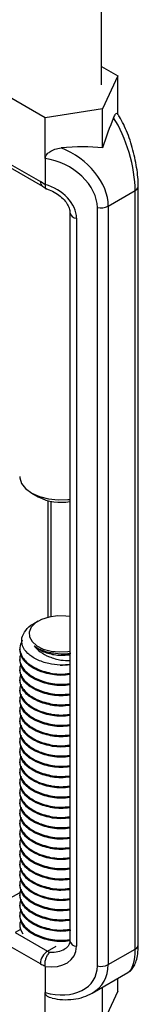
# Model space of a CAD drawing. Units: inches. Extents: x -1.2 to 16.6, y 0.4 to 13.5.
# Drawn here: x 4.4 to 4.4, y 4.8 to 4.9 of the extents above; entities that cross this region are included whole.
import ezdxf

# ---------------------------------------------------------------- set-up
doc = ezdxf.new("R2010")
doc.units = ezdxf.units.IN
doc.header["$MEASUREMENT"] = 0

msp = doc.modelspace()

# ---------------------------------------------------------------- linework, layer by layer
at = {"color": 7, "linetype": 'Continuous', "lineweight": 25}
for p, q in [((4.419495035223179, 4.896680122591161), (4.419495035223179, 6.463496318936551)), ((4.419495035223179, 4.898937055135216), (4.421521772174575, 4.897767044797544)), ((4.421521772174575, 4.897767044797544), (4.419638963683022, 4.893710595899445)), ((4.421521772174575, 4.893034533361408), (4.421521772174575, 4.897767044797544)), ((4.412612226731625, 4.892623673693061), (4.40746829827178, 4.895593200384777)), ((4.419638963683022, 4.893710595899445), (4.412612226731625, 4.892623673693061)), ((4.419638963683022, 4.888943550439659), (4.419638963683022, 4.893710595899445)), ((4.412612226731625, 4.887645878377154), (4.412612226731625, 4.892623673693061)), ((4.412612226731625, 4.887645878377154), (4.412612226731625, 4.884456249825599)), ((4.40806036351438, 4.887094165684732), (4.412020161489025, 4.884808222971628)), ((4.408321369257115, 4.88651728122858), (4.412281167231759, 4.884231338515477)), ((4.412608509926131, 4.884398211973707), (4.412612226731625, 4.884456249825599)), ((4.424011985233459, 4.791162070873331), (4.424011985233459, 4.88420658070633)), ((4.420337794429757, 4.881784223799827), (4.423642939777753, 4.883692243595881)), ((4.423642939777753, 4.790647733762883), (4.423642939777753, 4.883692243595881)), ((4.419002336519946, 4.788573434799691), (4.419002336519946, 4.88161794463269)), ((4.420337794429757, 4.881784223799827), (4.420337794429757, 4.788739713966828)), ((4.415639855669196, 4.880995437830321), (4.415639855669196, 4.79166587301002)), ((4.416455352303681, 4.880314821552735), (4.416455352303681, 4.790985256732434)), ((4.410958926833604, 4.846589147769955), (4.411774951846581, 4.846117913429313)), ((4.413350214777159, 4.831435204020386), (4.413350214777159, 4.845567975468216)), ((4.411774951846582, 4.83088526605929), (4.411221687051048, 4.830565769270617)), ((4.408951318058675, 4.792677468005343), (4.412911116033321, 4.79039152529224)), ((4.412020161489025, 4.788848346758815), (4.40806036351438, 4.791134289471919)), ((4.420337794429757, 4.788739713966828), (4.423642939777753, 4.790647733762883)), ((4.412612226731625, 4.788516735926233), (4.412608509926131, 4.788579065110405)), ((4.412612226731625, 4.788516735926233), (4.412612226731625, 4.785327107374679)), ((4.418361058059501, 4.785243359711147), (4.422735068311074, 4.787768422081917)), ((4.419638963683022, 4.781436234265155), (4.419638963683022, 4.785981078924811)), ((4.421521772174575, 4.785492683163254), (4.421521772174575, 4.787068001131194)), ((4.412612226731625, 4.780349312058771), (4.412612226731625, 4.785327107374679)), ((4.421521772174575, 4.785492683163254), (4.419638963683022, 4.781436234265155))]:
    msp.add_line(p, q, dxfattribs=at)
at = {"color": 8, "linetype": 'Continuous', "lineweight": 25}
for p, q in [((4.412981169321454, 4.831356616463707), (4.412981169321454, 4.845646563024895)), ((4.408089305175612, 4.796752095546675), (4.409762252958859, 4.797717867744903)), ((4.40958597253268, 4.793043846234606), (4.408951318058675, 4.792677468005343)), ((4.412911116033321, 4.79039152529224), (4.413939191284982, 4.790985020502123))]:
    msp.add_line(p, q, dxfattribs=at)
at = {"color": 7, "linetype": 'Continuous', "lineweight": 25, "flags": 128}
for points in [[(4.409495035223177, 4.848629836353269), (4.409504157452061, 4.848455557530087), (4.409721430890635, 4.847771112066775), (4.41021612886167, 4.847136572537658), (4.410959501317245, 4.846588816073711), (4.411908346152289, 4.846159676289606), (4.413007519953902, 4.845874093229733), (4.414193142736066, 4.845748663943482), (4.415396310412246, 4.845790677925051), (4.415639855669197, 4.845820076408846)], [(4.415639855669196, 4.831435204020386), (4.415148536704057, 4.831503558188802), (4.4141017115734, 4.831524202355173), (4.413084057458511, 4.831381037588114), (4.412171049109634, 4.831084681763462), (4.411430400179269, 4.830657114236994), (4.41091704121034, 4.830130045736155), (4.410669045689108, 4.829542566520477), (4.41070480630888, 4.828938247235846), (4.411021670868083, 4.828361907479028), (4.411596138971918, 4.827856291733207), (4.412385604949141, 4.827458899205212), (4.413331517719788, 4.827199202680894), (4.414363723260923, 4.827096462663429), (4.415405667609587, 4.82715829890991), (4.415639855669197, 4.827195807200789)]]:
    msp.add_lwpolyline(points, dxfattribs=at)
at = {"color": 8, "linetype": 'Continuous', "lineweight": 25}
for centre, radius, start, end in [((4.412651932831586, 4.884746312800753), 0.000634797525624497, 174.4031934487935, 234.0318990219679), ((4.423387205171894, 4.884265287467318), 0.0006275184995090386, 294.0499665653364, 354.6452908195306), ((4.416480848845266, 4.881174254427347), 0.0008598109906245674, 192.0092559666484, 268.3007214120228), ((4.416480826127426, 4.791844640317399), 0.0008597610492475235, 192.0008811944024, 268.3021372930688), ((4.423387167919876, 4.791220821027324), 0.0006275733072292463, 294.0514578249966, 354.6284012173109)]:
    msp.add_arc(centre, radius, start, end, dxfattribs=at)
at = {"color": 7, "linetype": 'Continuous', "lineweight": 25}
for centre, radius, start, end in [((4.40979371482771, 4.880986233141207), 0.004423196920726913, 50.47824241026019, 59.77766008653452), ((4.419442761945823, 4.883526654436483), 0.001958863872467235, 257.0066961470712, 297.1881572823465), ((4.414482238225189, 4.85128839631135), 0.005836376681575246, 242.3632582613455, 281.440208932062), ((4.414499700829915, 4.833998727599688), 0.008511851399927158, 269.6616788713212, 277.6978558673778), ((4.413954533776749, 4.788760322084967), 0.00193637405754153, 122.6054783399955, 177.3945215143385), ((4.414099556051165, 4.792439105418997), 0.002367482640169135, 239.8686074666194, 247.3257101432426), ((4.413660818638452, 4.79165561130635), 0.00325153657857531, 239.6965890531445, 251.1171459868256), ((4.419442761945823, 4.790482144603492), 0.001958863872474158, 257.0066961471179, 297.1881572822397)]:
    msp.add_arc(centre, radius, start, end, dxfattribs=at)
for centre, major_axis, ratio, start_param, end_param in [((4.421521772174575, 4.888152118896898), (0.003037826805789123, 0.0096042869062245), 0.2019379380148695, 1.148997107960836, 1.55225307262208), ((4.420543880728705, 4.887587594181444), (-0.001998923305059463, 0.006857117245670175), 0.3453669111058573, 4.011352937260541, 5.435742831603638), ((4.412612226731625, 4.883008747792415), (0.01341130364015086, 0.002510374843761376), 0.4107788327405417, 0.9443939044980183, 1.347649869159287), ((4.413590118177495, 4.88357327250787), (0.006087577077847683, -0.00406652576842781), 0.7157861462410736, 0.4460136869483758, 1.870403581291706), ((4.413145614811978, 4.882892656230284), (0.005506827883939636, -0.002783919524249612), 0.7162563205605382, 0.3474098005939164, 2.009405302559204), ((4.41228569265931, 4.881222345210461), (0.003920554730289183, -0.001981995640607082), 0.716256320560481, 0.3474098005939681, 1.83981393624898), ((4.41228569265931, 4.791892780390161), (0.003920554730289183, -0.001981995640607082), 0.716256320560481, 5.138190972118451, 6.630595107773554), ((4.413145614811978, 4.789848146397286), (0.005506827883939636, -0.002783919524249612), 0.7162563205606667, 4.968599605808274, 6.630595107773445)]:
    msp.add_ellipse(centre, major_axis=major_axis, ratio=ratio, start_param=start_param, end_param=end_param, dxfattribs=at)
at = {"color": 8, "linetype": 'Continuous', "lineweight": 25}
for centre, major_axis, ratio, start_param, end_param in [((4.412730196024826, 4.792573396667746), (0.003240231375158054, -0.0007377967134294394), 0.6787874059996785, 5.005486281210793, 5.643021794529401), ((4.420543880728705, 4.794543084348445), (-0.001998923305059463, 0.006857117245670175), 0.3453669111058573, 3.225873509801239, 4.011352937260854), ((4.413590118177495, 4.790528762674871), (0.006087577077847683, -0.00406652576842781), 0.7157861462411745, 5.946143185728977, 6.729198994127751)]:
    msp.add_ellipse(centre, major_axis=major_axis, ratio=ratio, start_param=start_param, end_param=end_param, dxfattribs=at)
at = {"color": 7, "linetype": 'Continuous', "lineweight": 25}
for points, knots in [([(4.420995983733697, 4.892643825011973), (4.421074601801736, 4.892808075993948), (4.421208178645164, 4.893087148327435), (4.421367621075843, 4.89322054277914), (4.421431078529486, 4.893159044637213), (4.421455514603186, 4.893135363051485)], [0, 0, 0, 0, 0.4679834216126059, 0.7951320834302599, 1, 1, 1, 1]), ([(4.424011985233459, 4.88420658070633), (4.42400928088477, 4.884391659599752), (4.424001329193392, 4.884935853566764), (4.423913540839255, 4.885917639631645), (4.423722982359679, 4.887140230576422), (4.423449523183773, 4.888381076041084), (4.423103264539727, 4.889602485115024), (4.422692564933088, 4.890771493049053), (4.42222332002375, 4.891846845694669), (4.421807944991063, 4.892631351336603), (4.421537853241742, 4.893014778655011), (4.421453847498806, 4.893134034784921)], [0, 0, 0, 0, 0.06195699324492052, 0.1821743220682164, 0.3020482901169774, 0.4230199263042211, 0.546386006192368, 0.6730964023005367, 0.8037340199658888, 0.9389560417621519, 0.9999999999999999, 0.9999999999999999, 0.9999999999999999, 0.9999999999999999]), ([(4.412612226731625, 4.887645878377154), (4.412625199837236, 4.887733628407207), (4.412651034324569, 4.887908372767417), (4.412851547636897, 4.888197037812505), (4.41321817106587, 4.888512767247096), (4.413822965392516, 4.888815212090827), (4.414309032074383, 4.888893837803608), (4.414574495907017, 4.888936778996324)], [0, 0, 0, 0, 0.120585729019472, 0.2401329783619928, 0.4241162754455831, 0.6854828640285321, 1, 1, 1, 1]), ([(4.412281167231759, 4.884231338515477), (4.412366430694419, 4.884179018227806), (4.412506129726461, 4.884093294597592), (4.412653422157073, 4.883975625325111), (4.412710816594306, 4.883929773941944)], [0, 0, 0, 0, 0.6103368177525543, 0.9999999999999999, 0.9999999999999999, 0.9999999999999999, 0.9999999999999999]), ([(4.412608509926131, 4.884398211973707), (4.412602477195893, 4.884302266002962), (4.412590411720181, 4.884110373819118), (4.412651590027044, 4.883951700947372), (4.412730808877472, 4.883934592740537), (4.412760023989527, 4.883928283406621)], [0, 0, 0, 0, 0.3869575854071783, 0.7739161482412082, 0.9999999999999999, 0.9999999999999999, 0.9999999999999999, 0.9999999999999999]), ([(4.412679158131429, 4.883933955424624), (4.41281956864117, 4.883891554332041), (4.413242126723954, 4.883763950462336), (4.413926277453975, 4.883426560360553), (4.4146412998923, 4.882894986071392), (4.415186146343716, 4.882286329116023), (4.415525074829852, 4.881673282244771), (4.415632232651379, 4.881244408653351), (4.4156383785715, 4.881043680434247), (4.415639855669196, 4.880995437830321)], [0, 0, 0, 0, 0.09411996042069495, 0.2832490965285001, 0.4654241029311282, 0.6368346330838798, 0.797338180675878, 0.9512926786072683, 1, 1, 1, 1]), ([(4.414449440191825, 4.825487024590143), (4.413979560792873, 4.825533306083756), (4.412955204673475, 4.825634201614189), (4.411538435303386, 4.826134936258066), (4.410400673498834, 4.826890362100678), (4.409765828094076, 4.827826821979694), (4.409673309532061, 4.828829110913252), (4.4101630735719, 4.829750593221803), (4.410745718155228, 4.83035632605036), (4.411205033655013, 4.830549802718795), (4.411225161471541, 4.830558281123915)], [0, 0, 0, 0, 0.1253501906494296, 0.2732684921826095, 0.4212328290286544, 0.5665420662680498, 0.7096172035360081, 0.8527273634683631, 0.9935463170540233, 1, 1, 1, 1]), ([(4.409794950823755, 4.828531987186863), (4.409657794832142, 4.828224949779882), (4.409342986358116, 4.827520219520386), (4.409766334458844, 4.826373050224002), (4.410866465468921, 4.825335327954372), (4.412529694569524, 4.824629478129848), (4.414249364300263, 4.82431226355449), (4.415267815579155, 4.824427837116802), (4.415639855669197, 4.824470056120715)], [0, 0, 0, 0, 0.1457667842259732, 0.3345724701226924, 0.5185501089078195, 0.7025277476929906, 0.8913334335896874, 1, 1, 1, 1]), ([(4.415639855669197, 4.824313029041509), (4.41526794601164, 4.824270802796435), (4.414249851788707, 4.824155209411612), (4.412526014106714, 4.824472655377192), (4.410879637219689, 4.825177569625168), (4.409721076600267, 4.82621480714685), (4.409573672864618, 4.827025310901279), (4.409499433631001, 4.827433517500032)], [0, 0, 0, 0, 0.1275268035437162, 0.3491017222024335, 0.5650106348775894, 0.7809195475526728, 1, 1, 1, 1]), ([(4.411244630684695, 4.827842727230127), (4.411482338318324, 4.827588438187939), (4.411972675766521, 4.827063897018825), (4.413136231865579, 4.826458669275066), (4.414415691786492, 4.826065748938768), (4.415274813060229, 4.826041877364259), (4.415639855669197, 4.826031734277242)], [0, 0, 0, 0, 0.2461704396426053, 0.5077943158687502, 0.7908606705746678, 1, 1, 1, 1]), ([(4.411244630684695, 4.827842727230129), (4.411380036187428, 4.827734132970885), (4.411837741635795, 4.827367056425889), (4.41292616474392, 4.826900349949064), (4.414375789971336, 4.826625458454616), (4.415266398448731, 4.826722736335947), (4.415639855669196, 4.826763527691628)], [0, 0, 0, 0, 0.1317995105389142, 0.445516266678718, 0.7674893523968725, 1, 1, 1, 1]), ([(4.413862655857516, 4.826908736378388), (4.41373648237016, 4.826922567929924), (4.413392594999707, 4.826960265991433), (4.412851244316018, 4.827072348512628), (4.412255183242958, 4.827262609040169), (4.411698948410306, 4.827515339773023), (4.411397712337893, 4.82773241453409), (4.411244630684695, 4.827842727230127)], [0, 0, 0, 0, 0.1220327721141619, 0.3326018008311681, 0.5431708295479435, 0.7678493014416783, 1, 1, 1, 1]), ([(4.409671682003119, 4.826894352120423), (4.409596810432924, 4.826713176924282), (4.409357267000923, 4.826133526622255), (4.409778062492559, 4.825116126821821), (4.410863357111094, 4.824079298640203), (4.412530563109749, 4.823373209155188), (4.414249249259481, 4.823056053853542), (4.415267784798825, 4.823171622338052), (4.415639855669197, 4.823213839487045)], [0, 0, 0, 0, 0.09131641302038745, 0.2921569150457301, 0.4878616214985535, 0.6835663279514272, 0.8844068299767424, 0.9999999999999999, 0.9999999999999999, 0.9999999999999999, 0.9999999999999999]), ([(4.415639855669197, 4.823056812407838), (4.41526794601164, 4.823014586162765), (4.414249851788707, 4.822898992777942), (4.412526014106714, 4.823216438743522), (4.410879637219689, 4.823921352991499), (4.409721076600267, 4.824958590513179), (4.409573672864618, 4.825769094267609), (4.409499433631001, 4.826177300866362)], [0, 0, 0, 0, 0.1275268035437162, 0.3491017222024334, 0.5650106348775893, 0.7809195475526708, 1, 1, 1, 1]), ([(4.41574719819738, 4.826925797625913), (4.41558370125937, 4.82689440945874), (4.414983855157756, 4.826779250912377), (4.414334800822191, 4.826854209131749), (4.413862655857516, 4.826908736378388)], [0, 0, 0, 0, 0.2725648088230896, 1, 1, 1, 1]), ([(4.409671682003119, 4.825638135486752), (4.409596810432924, 4.825456960290611), (4.409357267000924, 4.824877309988585), (4.409778062492558, 4.82385991018815), (4.410863357111094, 4.822823082006534), (4.412530563109749, 4.822116992521518), (4.414249249259481, 4.821799837219872), (4.415267784798825, 4.821915405704382), (4.415639855669196, 4.821957622853374)], [0, 0, 0, 0, 0.09131641302028894, 0.2921569150456747, 0.4878616214985226, 0.6835663279514175, 0.8844068299767777, 1, 1, 1, 1]), ([(4.415639855669197, 4.821800595774167), (4.41526794601164, 4.821758369529094), (4.414249851788707, 4.82164277614427), (4.412526014106713, 4.82196022210985), (4.410879637219689, 4.822665136357828), (4.409721076600267, 4.823702373879509), (4.409573672864618, 4.824512877633938), (4.409499433631001, 4.824921084232692)], [0, 0, 0, 0, 0.1275268035437144, 0.3491017222024316, 0.5650106348775875, 0.7809195475526708, 1, 1, 1, 1]), ([(4.415639855669197, 4.825569245675179), (4.415269300816099, 4.825519988799337), (4.414876584387544, 4.825467786043926), (4.41447225699154, 4.825485996922998), (4.414449440191825, 4.825487024590143)], [0, 0, 0, 0, 0.9435685042838639, 1, 1, 1, 1]), ([(4.409671682003119, 4.824381918853081), (4.409596810432924, 4.824200743656942), (4.409357267000923, 4.823621093354914), (4.40977806249256, 4.82260369355448), (4.410863357111093, 4.821566865372862), (4.41253056310975, 4.820860775887848), (4.41424924925948, 4.820543620586202), (4.415267784798825, 4.820659189070711), (4.415639855669197, 4.820701406219705)], [0, 0, 0, 0, 0.09131641302031963, 0.2921569150456833, 0.4878616214985375, 0.6835663279514401, 0.8844068299767781, 1, 1, 1, 1]), ([(4.415639855669197, 4.820544379140497), (4.41526794601164, 4.820502152895424), (4.414249851788707, 4.820386559510601), (4.412526014106714, 4.82070400547618), (4.410879637219689, 4.821408919724158), (4.409721076600267, 4.822446157245838), (4.409573672864618, 4.823256661000268), (4.409499433631001, 4.823664867599022)], [0, 0, 0, 0, 0.1275268035437135, 0.3491017222024259, 0.5650106348775771, 0.780919547552654, 1, 1, 1, 1]), ([(4.409671682003119, 4.823125702219412), (4.409596810432924, 4.822944527023271), (4.409357267000924, 4.822364876721244), (4.40977806249256, 4.82134747692081), (4.410863357111093, 4.820310648739192), (4.412530563109749, 4.819604559254177), (4.414249249259481, 4.819287403952531), (4.415267784798825, 4.81940297243704), (4.415639855669196, 4.819445189586034)], [0, 0, 0, 0, 0.09131641302033738, 0.2921569150456989, 0.4878616214985491, 0.6835663279514463, 0.8844068299767821, 1, 1, 1, 1]), ([(4.415639855669197, 4.819288162506827), (4.41526794601164, 4.819245936261754), (4.414249851788707, 4.819130342876931), (4.412526014106714, 4.819447788842511), (4.410879637219689, 4.820152703090487), (4.409721076600267, 4.821189940612168), (4.409573672864618, 4.822000444366597), (4.409499433631001, 4.822408650965351)], [0, 0, 0, 0, 0.1275268035436843, 0.3491017222024022, 0.5650106348775644, 0.7809195475526485, 1, 1, 1, 1]), ([(4.40967168200312, 4.82186948558574), (4.409596810432924, 4.8216883103896), (4.409357267000924, 4.821108660087574), (4.409778062492559, 4.82009126028714), (4.410863357111094, 4.819054432105522), (4.412530563109749, 4.818348342620507), (4.414249249259481, 4.81803118731886), (4.415267784798825, 4.81814675580337), (4.415639855669197, 4.818188972952363)], [0, 0, 0, 0, 0.0913164130203653, 0.2921569150457218, 0.4878616214985622, 0.6835663279514496, 0.8844068299767822, 1, 1, 1, 1]), ([(4.415639855669197, 4.818031945873157), (4.41526794601164, 4.817989719628083), (4.414249851788707, 4.81787412624326), (4.412526014106714, 4.81819157220884), (4.410879637219689, 4.818896486456817), (4.409721076600268, 4.819933723978497), (4.409573672864618, 4.820744227732927), (4.409499433631001, 4.821152434331681)], [0, 0, 0, 0, 0.1275268035436861, 0.349101722202407, 0.5650106348775742, 0.780919547552667, 1, 1, 1, 1]), ([(4.40967168200312, 4.82061326895207), (4.409596810432924, 4.82043209375593), (4.409357267000924, 4.819852443453904), (4.40977806249256, 4.818835043653469), (4.410863357111094, 4.817798215471853), (4.412530563109749, 4.817092125986837), (4.414249249259481, 4.81677497068519), (4.415267784798825, 4.8168905391697), (4.415639855669197, 4.816932756318693)], [0, 0, 0, 0, 0.0913164130203653, 0.2921569150457237, 0.4878616214985623, 0.6835663279514513, 0.8844068299767822, 1, 1, 1, 1]), ([(4.415639855669197, 4.816775729239486), (4.41526794601164, 4.816733502994412), (4.414249851788707, 4.81661790960959), (4.412526014106714, 4.816935355575169), (4.410879637219689, 4.817640269823147), (4.409721076600268, 4.818677507344828), (4.409573672864618, 4.819488011099256), (4.409499433631001, 4.819896217698011)], [0, 0, 0, 0, 0.1275268035436861, 0.349101722202407, 0.5650106348775742, 0.780919547552667, 1, 1, 1, 1]), ([(4.40967168200312, 4.8193570523184), (4.409596810432924, 4.81917587712226), (4.409357267000924, 4.818596226820233), (4.40977806249256, 4.817578827019799), (4.410863357111094, 4.816541998838182), (4.41253056310975, 4.815835909353167), (4.414249249259481, 4.815518754051519), (4.415267784798825, 4.81563432253603), (4.415639855669196, 4.815676539685023)], [0, 0, 0, 0, 0.09131641302039342, 0.2921569150457438, 0.487861621498578, 0.6835663279514593, 0.8844068299767858, 1, 1, 1, 1]), ([(4.415639855669197, 4.815519512605816), (4.41526794601164, 4.815477286360743), (4.414249851788708, 4.815361692975919), (4.412526014106714, 4.815679138941499), (4.410879637219689, 4.816384053189476), (4.409721076600267, 4.817421290711157), (4.409573672864618, 4.818231794465587), (4.409499433631001, 4.81864000106434)], [0, 0, 0, 0, 0.1275268035436862, 0.3491017222024105, 0.5650106348775734, 0.7809195475526637, 1, 1, 1, 1]), ([(4.40967168200312, 4.818100835684731), (4.409596810432925, 4.817919660488589), (4.409357267000924, 4.817340010186562), (4.409778062492559, 4.816322610386129), (4.410863357111094, 4.815285782204511), (4.412530563109749, 4.814579692719495), (4.414249249259481, 4.814262537417849), (4.415267784798825, 4.814378105902359), (4.415639855669196, 4.814420323051352)], [0, 0, 0, 0, 0.09131641302040973, 0.2921569150457565, 0.4878616214985874, 0.6835663279514668, 0.8844068299767879, 1, 1, 1, 1]), ([(4.415639855669197, 4.814263295972146), (4.41526794601164, 4.814221069727072), (4.414249851788707, 4.81410547634225), (4.412526014106714, 4.814422922307829), (4.410879637219689, 4.815127836555806), (4.409721076600268, 4.816165074077487), (4.409573672864618, 4.816975577831916), (4.409499433631001, 4.817383784430669)], [0, 0, 0, 0, 0.1275268035437162, 0.3491017222024334, 0.5650106348775893, 0.7809195475526708, 1, 1, 1, 1]), ([(4.40967168200312, 4.816844619051059), (4.409596810432925, 4.816663443854919), (4.409357267000924, 4.816083793552892), (4.409778062492559, 4.815066393752458), (4.410863357111094, 4.81402956557084), (4.412530563109749, 4.813323476085825), (4.414249249259481, 4.813006320784178), (4.415267784798825, 4.813121889268689), (4.415639855669197, 4.813164106417682)], [0, 0, 0, 0, 0.0913164130202933, 0.2921569150456849, 0.4878616214985386, 0.6835663279514392, 0.8844068299768052, 0.9999999999999999, 0.9999999999999999, 0.9999999999999999, 0.9999999999999999]), ([(4.415639855669196, 4.813007079338475), (4.41526794601164, 4.812964853093402), (4.414249851788707, 4.812849259708579), (4.412526014106714, 4.813166705674159), (4.410879637219689, 4.813871619922135), (4.409721076600267, 4.814908857443816), (4.409573672864618, 4.815719361198245), (4.409499433631001, 4.816127567796999)], [0, 0, 0, 0, 0.1275268035436691, 0.3491017222023983, 0.565010634877564, 0.7809195475526589, 1, 1, 1, 1]), ([(4.40967168200312, 4.815588402417389), (4.409596810432926, 4.815407227221248), (4.409357267000924, 4.814827576919222), (4.409778062492559, 4.813810177118788), (4.410863357111094, 4.812773348937171), (4.412530563109749, 4.812067259452156), (4.414249249259481, 4.81175010415051), (4.415267784798825, 4.811865672635019), (4.415639855669196, 4.811907889784012)], [0, 0, 0, 0, 0.09131641302032228, 0.2921569150456919, 0.4878616214985517, 0.6835663279514584, 0.8844068299768041, 1, 1, 1, 1]), ([(4.40967168200312, 4.814332185783718), (4.409596810432925, 4.814151010587578), (4.409357267000924, 4.813571360285551), (4.40977806249256, 4.812553960485118), (4.410863357111094, 4.8115171323035), (4.412530563109749, 4.810811042818485), (4.414249249259481, 4.810493887516838), (4.415267784798825, 4.810609456001348), (4.415639855669196, 4.810651673150342)], [0, 0, 0, 0, 0.09131641302034131, 0.2921569150457115, 0.4878616214985633, 0.6835663279514621, 0.8844068299768048, 1, 1, 1, 1]), ([(4.415639855669196, 4.811750862704804), (4.41526794601164, 4.811708636459731), (4.414249851788707, 4.811593043074907), (4.412526014106714, 4.811910489040487), (4.410879637219689, 4.812615403288465), (4.409721076600268, 4.813652640810146), (4.409573672864618, 4.814463144564575), (4.409499433631001, 4.814871351163329)], [0, 0, 0, 0, 0.1275268035436946, 0.3491017222024118, 0.5650106348775676, 0.7809195475526493, 1, 1, 1, 1]), ([(4.40967168200312, 4.813075969150048), (4.409596810432925, 4.812894793953908), (4.409357267000924, 4.812315143651881), (4.40977806249256, 4.811297743851448), (4.410863357111094, 4.810260915669829), (4.412530563109749, 4.809554826184814), (4.414249249259481, 4.809237670883167), (4.415267784798825, 4.809353239367677), (4.415639855669196, 4.809395456516671)], [0, 0, 0, 0, 0.09131641302036797, 0.2921569150457304, 0.4878616214985765, 0.6835663279514697, 0.8844068299768082, 1, 1, 1, 1]), ([(4.415639855669196, 4.810494646071135), (4.41526794601164, 4.810452419826061), (4.414249851788707, 4.810336826441239), (4.412526014106714, 4.810654272406818), (4.410879637219689, 4.811359186654795), (4.409721076600267, 4.812396424176476), (4.409573672864618, 4.813206927930905), (4.409499433631001, 4.813615134529658)], [0, 0, 0, 0, 0.1275268035436372, 0.3491017222023671, 0.5650106348775429, 0.7809195475526367, 1, 1, 1, 1]), ([(4.40967168200312, 4.811819752516378), (4.409596810432925, 4.811638577320237), (4.409357267000924, 4.811058927018211), (4.40977806249256, 4.810041527217777), (4.410863357111094, 4.809004699036159), (4.41253056310975, 4.808298609551144), (4.41424924925948, 4.807981454249498), (4.415267784798825, 4.808097022734008), (4.415639855669196, 4.808139239883)], [0, 0, 0, 0, 0.09131641302039462, 0.2921569150457512, 0.4878616214985916, 0.6835663279514806, 0.8844068299768114, 1, 1, 1, 1]), ([(4.415639855669196, 4.809238429437464), (4.41526794601164, 4.809196203192391), (4.414249851788707, 4.809080609807568), (4.412526014106714, 4.809398055773148), (4.410879637219689, 4.810102970021124), (4.409721076600268, 4.811140207542805), (4.409573672864618, 4.811950711297235), (4.409499433631001, 4.812358917895988)], [0, 0, 0, 0, 0.1275268035436656, 0.3491017222023918, 0.5650106348775641, 0.7809195475526638, 0.9999999999999999, 0.9999999999999999, 0.9999999999999999, 0.9999999999999999]), ([(4.40967168200312, 4.810563535882707), (4.409596810432925, 4.810382360686567), (4.409357267000924, 4.809802710384541), (4.409778062492559, 4.808785310584105), (4.410863357111094, 4.807748482402489), (4.412530563109749, 4.807042392917474), (4.414249249259481, 4.806725237615827), (4.415267784798825, 4.806840806100337), (4.415639855669197, 4.80688302324933)], [0, 0, 0, 0, 0.09131641302039192, 0.2921569150457444, 0.487861621498579, 0.6835663279514606, 0.8844068299767873, 0.9999999999999999, 0.9999999999999999, 0.9999999999999999, 0.9999999999999999]), ([(4.415639855669196, 4.807982212803794), (4.41526794601164, 4.80793998655872), (4.414249851788707, 4.807824393173897), (4.412526014106714, 4.808141839139477), (4.410879637219689, 4.808846753387454), (4.409721076600268, 4.809883990909135), (4.409573672864618, 4.810694494663564), (4.409499433631001, 4.811102701262318)], [0, 0, 0, 0, 0.1275268035436672, 0.349101722202393, 0.5650106348775648, 0.7809195475526622, 1, 1, 1, 1]), ([(4.40967168200312, 4.809307319249037), (4.409596810432925, 4.809126144052896), (4.409357267000923, 4.80854649375087), (4.40977806249256, 4.807529093950436), (4.410863357111094, 4.806492265768819), (4.41253056310975, 4.805786176283804), (4.414249249259481, 4.805469020982156), (4.415267784798825, 4.805584589466667), (4.415639855669197, 4.80562680661566)], [0, 0, 0, 0, 0.09131641302039192, 0.2921569150457426, 0.4878616214985772, 0.6835663279514588, 0.8844068299767855, 0.9999999999999999, 0.9999999999999999, 0.9999999999999999, 0.9999999999999999]), ([(4.415639855669196, 4.806725996170123), (4.41526794601164, 4.80668376992505), (4.414249851788707, 4.806568176540227), (4.412526014106714, 4.806885622505806), (4.410879637219689, 4.807590536753784), (4.409721076600267, 4.808627774275465), (4.409573672864618, 4.809438278029893), (4.409499433631001, 4.809846484628648)], [0, 0, 0, 0, 0.1275268035436691, 0.3491017222023983, 0.565010634877564, 0.7809195475526589, 1, 1, 1, 1]), ([(4.40967168200312, 4.808051102615366), (4.409596810432925, 4.807869927419226), (4.409357267000924, 4.807290277117199), (4.409778062492559, 4.806272877316766), (4.410863357111094, 4.805236049135147), (4.412530563109749, 4.804529959650132), (4.414249249259481, 4.804212804348486), (4.415267784798825, 4.804328372832996), (4.415639855669197, 4.80437058998199)], [0, 0, 0, 0, 0.0913164130202933, 0.2921569150456849, 0.4878616214985386, 0.6835663279514392, 0.8844068299768052, 0.9999999999999999, 0.9999999999999999, 0.9999999999999999, 0.9999999999999999]), ([(4.415639855669196, 4.805469779536453), (4.41526794601164, 4.805427553291379), (4.414249851788707, 4.805311959906557), (4.412526014106714, 4.805629405872136), (4.41087963721969, 4.806334320120113), (4.409721076600268, 4.807371557641793), (4.409573672864618, 4.808182061396224), (4.409499433631001, 4.808590267994977)], [0, 0, 0, 0, 0.1275268035436691, 0.3491017222023983, 0.5650106348775658, 0.7809195475526589, 1, 1, 1, 1]), ([(4.409671682003121, 4.806794885981696), (4.409596810432926, 4.806613710785556), (4.409357267000924, 4.80603406048353), (4.40977806249256, 4.805016660683096), (4.410863357111094, 4.803979832501478), (4.412530563109749, 4.803273743016463), (4.414249249259481, 4.802956587714816), (4.415267784798825, 4.803072156199326), (4.415639855669196, 4.803114373348319)], [0, 0, 0, 0, 0.09131641302032677, 0.2921569150457062, 0.4878616214985755, 0.6835663279514919, 0.8844068299768474, 1, 1, 1, 1]), ([(4.415639855669196, 4.804213562902783), (4.41526794601164, 4.804171336657709), (4.414249851788707, 4.804055743272887), (4.412526014106714, 4.804373189238466), (4.41087963721969, 4.805078103486443), (4.409721076600268, 4.806115341008123), (4.409573672864618, 4.806925844762553), (4.409499433631001, 4.807334051361306)], [0, 0, 0, 0, 0.1275268035436691, 0.3491017222023983, 0.5650106348775658, 0.7809195475526589, 1, 1, 1, 1]), ([(4.40967168200312, 4.805538669348026), (4.409596810432926, 4.805357494151886), (4.409357267000924, 4.804777843849859), (4.40977806249256, 4.803760444049425), (4.410863357111094, 4.802723615867808), (4.412530563109751, 4.802017526382792), (4.414249249259481, 4.801700371081145), (4.415267784798825, 4.801815939565656), (4.415639855669197, 4.801858156714649)], [0, 0, 0, 0, 0.09131641302036977, 0.2921569150457362, 0.4878616214985861, 0.6835663279514848, 0.8844068299768254, 1, 1, 1, 1]), ([(4.415639855669196, 4.802957346269112), (4.41526794601164, 4.802915120024039), (4.414249851788707, 4.802799526639216), (4.412526014106714, 4.803116972604796), (4.410879637219689, 4.803821886852773), (4.409721076600268, 4.804859124374453), (4.409573672864619, 4.805669628128882), (4.409499433631002, 4.806077834727636)], [0, 0, 0, 0, 0.1275268035436338, 0.3491017222023826, 0.5650106348775482, 0.7809195475526414, 1, 1, 1, 1]), ([(4.40967168200312, 4.804282452714356), (4.409596810432925, 4.804101277518216), (4.409357267000924, 4.803521627216188), (4.40977806249256, 4.802504227415755), (4.410863357111094, 4.801467399234137), (4.412530563109749, 4.800761309749122), (4.414249249259481, 4.800444154447475), (4.415267784798825, 4.800559722931985), (4.415639855669197, 4.800601940080979)], [0, 0, 0, 0, 0.09131641302036975, 0.2921569150457379, 0.4878616214985877, 0.6835663279514846, 0.8844068299768271, 0.9999999999999999, 0.9999999999999999, 0.9999999999999999, 0.9999999999999999]), ([(4.415639855669196, 4.801701129635441), (4.41526794601164, 4.801658903390368), (4.414249851788707, 4.801543310005545), (4.412526014106714, 4.801860755971125), (4.410879637219689, 4.802565670219102), (4.409721076600267, 4.803602907740783), (4.409573672864619, 4.804413411495212), (4.409499433631002, 4.804821618093966)], [0, 0, 0, 0, 0.1275268035436372, 0.3491017222023671, 0.5650106348775429, 0.7809195475526367, 1, 1, 1, 1]), ([(4.409671682003121, 4.803026236080686), (4.409596810432926, 4.802845060884545), (4.409357267000924, 4.802265410582518), (4.40977806249256, 4.801248010782084), (4.410863357111094, 4.800211182600466), (4.412530563109749, 4.799505093115451), (4.414249249259481, 4.799187937813805), (4.415267784798825, 4.799303506298314), (4.415639855669197, 4.799345723447308)], [0, 0, 0, 0, 0.09131641302039639, 0.2921569150457569, 0.4878616214986011, 0.6835663279514923, 0.8844068299768288, 1, 1, 1, 1]), ([(4.415639855669196, 4.800444913001772), (4.41526794601164, 4.800402686756698), (4.414249851788707, 4.800287093371875), (4.412526014106714, 4.800604539337455), (4.410879637219689, 4.801309453585432), (4.409721076600268, 4.802346691107112), (4.409573672864618, 4.803157194861542), (4.409499433631002, 4.803565401460295)], [0, 0, 0, 0, 0.1275268035436372, 0.3491017222023701, 0.5650106348775489, 0.7809195475526552, 1, 1, 1, 1]), ([(4.409671682003121, 4.801770019447015), (4.409596810432925, 4.801588844250874), (4.409357267000924, 4.801009193948848), (4.40977806249256, 4.799991794148413), (4.410863357111094, 4.798954965966796), (4.41253056310975, 4.798248876481781), (4.414249249259481, 4.797931721180134), (4.415267784798825, 4.798047289664645), (4.415639855669197, 4.798089506813638)], [0, 0, 0, 0, 0.09131641302039638, 0.2921569150457586, 0.4878616214986028, 0.683566327951494, 0.8844068299768305, 1, 1, 1, 1]), ([(4.415639855669196, 4.799188696368101), (4.41526794601164, 4.799146470123028), (4.414249851788707, 4.799030876738205), (4.412526014106714, 4.799348322703785), (4.410879637219689, 4.800053236951761), (4.409721076600268, 4.801090474473442), (4.409573672864619, 4.801900978227872), (4.409499433631002, 4.802309184826625)], [0, 0, 0, 0, 0.127526803543639, 0.349101722202372, 0.5650106348775508, 0.7809195475526551, 1, 1, 1, 1]), ([(4.40967168200312, 4.800513802813344), (4.409596810432925, 4.800332627617204), (4.409357267000924, 4.799752977315178), (4.40977806249256, 4.798735577514743), (4.410863357111094, 4.797698749333125), (4.41253056310975, 4.796992659848111), (4.414249249259481, 4.796675504546464), (4.415267784798825, 4.796791073030974), (4.415639855669197, 4.796833290179968)], [0, 0, 0, 0, 0.09131641302036976, 0.2921569150457361, 0.487861621498586, 0.683566327951483, 0.8844068299768254, 1, 1, 1, 1]), ([(4.415639855669196, 4.79793247973443), (4.41526794601164, 4.797890253489357), (4.414249851788708, 4.797774660104535), (4.412526014106714, 4.798092106070114), (4.41087963721969, 4.798797020318091), (4.409721076600268, 4.799834257839772), (4.409573672864619, 4.800644761594201), (4.409499433631002, 4.801052968192955)], [0, 0, 0, 0, 0.1275268035436409, 0.3491017222023772, 0.5650106348775499, 0.7809195475526519, 1, 1, 1, 1]), ([(4.409671682003121, 4.799257586179674), (4.409596810432926, 4.799076410983533), (4.409357267000924, 4.798496760681507), (4.40977806249256, 4.797479360881073), (4.410863357111094, 4.796442532699456), (4.412530563109751, 4.79573644321444), (4.414249249259481, 4.795419287912795), (4.415267784798825, 4.795534856397304), (4.415639855669196, 4.795577073546297)], [0, 0, 0, 0, 0.09131641302029779, 0.2921569150456994, 0.487861621498561, 0.683566327951473, 0.8844068299768469, 1, 1, 1, 1]), ([(4.415639855669196, 4.79667626310076), (4.41526794601164, 4.796634036855687), (4.414249851788707, 4.796518443470863), (4.412526014106715, 4.796835889436443), (4.41087963721969, 4.797540803684421), (4.409721076600268, 4.798578041206101), (4.409573672864619, 4.79938854496053), (4.409499433631002, 4.799796751559284)], [0, 0, 0, 0, 0.1275268035436393, 0.3491017222023761, 0.565010634877551, 0.7809195475526535, 1, 1, 1, 1]), ([(4.40967168200312, 4.798001369546003), (4.409596810432926, 4.797820194349863), (4.409357267000924, 4.797240544047837), (4.40977806249256, 4.796223144247402), (4.410863357111094, 4.795186316065785), (4.412530563109751, 4.794480226580769), (4.414249249259481, 4.794163071279123), (4.415267784798825, 4.794278639763633), (4.415639855669197, 4.794320856912627)], [0, 0, 0, 0, 0.09131641302029858, 0.2921569150456859, 0.4878616214985613, 0.6835663279514838, 0.8844068299768454, 0.9999999999999999, 0.9999999999999999, 0.9999999999999999, 0.9999999999999999]), ([(4.415639855669196, 4.79542004646709), (4.41526794601164, 4.795377820222017), (4.414249851788707, 4.795262226837194), (4.412526014106714, 4.795579672802774), (4.41087963721969, 4.79628458705075), (4.409721076600268, 4.797321824572432), (4.409573672864619, 4.798132328326861), (4.409499433631002, 4.798540534925614)], [0, 0, 0, 0, 0.1275268035436409, 0.3491017222023772, 0.5650106348775518, 0.7809195475526519, 1, 1, 1, 1]), ([(4.415639855669196, 4.79416382983342), (4.41526794601164, 4.794121603588346), (4.414249851788707, 4.794006010203523), (4.412526014106714, 4.794323456169102), (4.410879637219689, 4.79502837041708), (4.409721076600268, 4.796065607938761), (4.409573672864619, 4.79687611169319), (4.409499433631002, 4.797284318291943)], [0, 0, 0, 0, 0.1275268035436054, 0.3491017222023609, 0.565010634877533, 0.7809195475526326, 0.9999999999999999, 0.9999999999999999, 0.9999999999999999, 0.9999999999999999]), ([(4.409671682003121, 4.796745152912333), (4.409596810432926, 4.796563977716193), (4.409357267000924, 4.795984327414167), (4.40977806249256, 4.794966927613732), (4.410863357111094, 4.793930099432115), (4.41253056310975, 4.7932240099471), (4.414249249259481, 4.792906854645453), (4.415267784798825, 4.793022423129964), (4.415639855669196, 4.793064640278956)], [0, 0, 0, 0, 0.09131641302037245, 0.2921569150457448, 0.4878616214986004, 0.6835663279515047, 0.8844068299768514, 1, 1, 1, 1]), ([(4.415742448180262, 4.792915392646999), (4.415336653073739, 4.792868503914363), (4.414284865796922, 4.792746972206316), (4.412526187857706, 4.793066087334918), (4.410879591416064, 4.793772457522461), (4.409721088247617, 4.794809314067643), (4.409573676765895, 4.795619869188864), (4.409499433631002, 4.796028101658274)], [0, 0, 0, 0, 0.137583161179586, 0.3566041485149942, 0.5700244377556974, 0.7834447269963198, 0.9999999999999999, 0.9999999999999999, 0.9999999999999999, 0.9999999999999999]), ([(4.409671682003121, 4.795488936278663), (4.409596810432926, 4.795307761082523), (4.409357267000924, 4.794728110780497), (4.40977806249256, 4.793710710980061), (4.410863357111094, 4.792673882798445), (4.41253056310975, 4.79196779331343), (4.414249249259481, 4.791650638011783), (4.415267784798825, 4.791766206496293), (4.415639855669196, 4.791808423645286)], [0, 0, 0, 0, 0.09131641302037244, 0.2921569150457465, 0.4878616214986021, 0.6835663279515047, 0.8844068299768532, 1, 1, 1, 1]), ([(4.415645422844221, 4.791651818717209), (4.415271674083963, 4.791609341527058), (4.414251751558762, 4.791493425575892), (4.41252602386053, 4.791810958220974), (4.410879634648423, 4.792515954200661), (4.409721077254113, 4.793553170335562), (4.409573673083624, 4.794363676973555), (4.409499433631002, 4.794771885024603)], [0, 0, 0, 0, 0.1280785252511993, 0.3495133276370525, 0.5652857070244878, 0.7810580864118525, 0.9999999999999999, 0.9999999999999999, 0.9999999999999999, 0.9999999999999999]), ([(4.409671682003121, 4.794232719644993), (4.409594203459433, 4.794050740225192), (4.409349915651358, 4.793476963906472), (4.409660755988592, 4.792898404195102), (4.409873009921376, 4.792503341008702)], [0, 0, 0, 0, 0.3171609107317879, 0.9999999999999999, 0.9999999999999999, 0.9999999999999999, 0.9999999999999999]), ([(4.415639855669196, 4.79166587301002), (4.41563657629816, 4.791597443891023), (4.415625441889049, 4.791365107324739), (4.415491191037573, 4.79106670672811), (4.415295146407811, 4.790806448299648), (4.415065649862247, 4.790702803851185), (4.415013760880111, 4.790679369925756)], [0, 0, 0, 0, 0.149878513156323, 0.5088807165313056, 0.8889583297903634, 1, 1, 1, 1]), ([(4.422788286754379, 4.787832355112519), (4.422879290773551, 4.787884160492899), (4.42315190827622, 4.788039352027871), (4.423460352512359, 4.788463071594789), (4.42374697833121, 4.789051855701484), (4.423935822017011, 4.789827698566635), (4.424006549810183, 4.790569937543473), (4.424011005506362, 4.791055339706618), (4.424011985233459, 4.791162070873331)], [0, 0, 0, 0, 0.0842495173656603, 0.2523832819039665, 0.4394243667526806, 0.6670402432034139, 0.9267881645163485, 1, 1, 1, 1]), ([(4.412608509926131, 4.788579065110405), (4.412601971202715, 4.788705274499166), (4.412588893739366, 4.788957693595485), (4.412667565393862, 4.789374900064638), (4.412810834449877, 4.789764698221805), (4.412992846858286, 4.790062455787651), (4.413126408601774, 4.790203718253963), (4.413185319210007, 4.790253264545295), (4.413186910347872, 4.790254602758948)], [0, 0, 0, 0, 0.2080215249465437, 0.4160435753403446, 0.6245529304839763, 0.8377873365174953, 0.9956187396661901, 1, 1, 1, 1]), ([(4.413466467406745, 4.784632024776219), (4.413355846817486, 4.784650608864783), (4.41310942223425, 4.784692007815103), (4.412835537952732, 4.784866311311039), (4.412646136078007, 4.785086077967926), (4.41262301430244, 4.785250428757388), (4.412612226731625, 4.785327107374679)], [0, 0, 0, 0, 0.2557803095755115, 0.5697904577193722, 0.7992837579015634, 1, 1, 1, 1]), ([(4.413464087897228, 4.784617876119581), (4.413889263549246, 4.784547807106163), (4.414767926272265, 4.784403003353085), (4.416065374524591, 4.784464126668194), (4.417306042238606, 4.784716687611866), (4.418022576882064, 4.785077705601521), (4.418371236792696, 4.785253374009405)], [0, 0, 0, 0, 0.2429745365374233, 0.5021281601739929, 0.7577396253422954, 1, 1, 1, 1])]:
    msp.add_open_spline(points, degree=3, knots=knots, dxfattribs=at)

doc.saveas('drawing.dxf')
